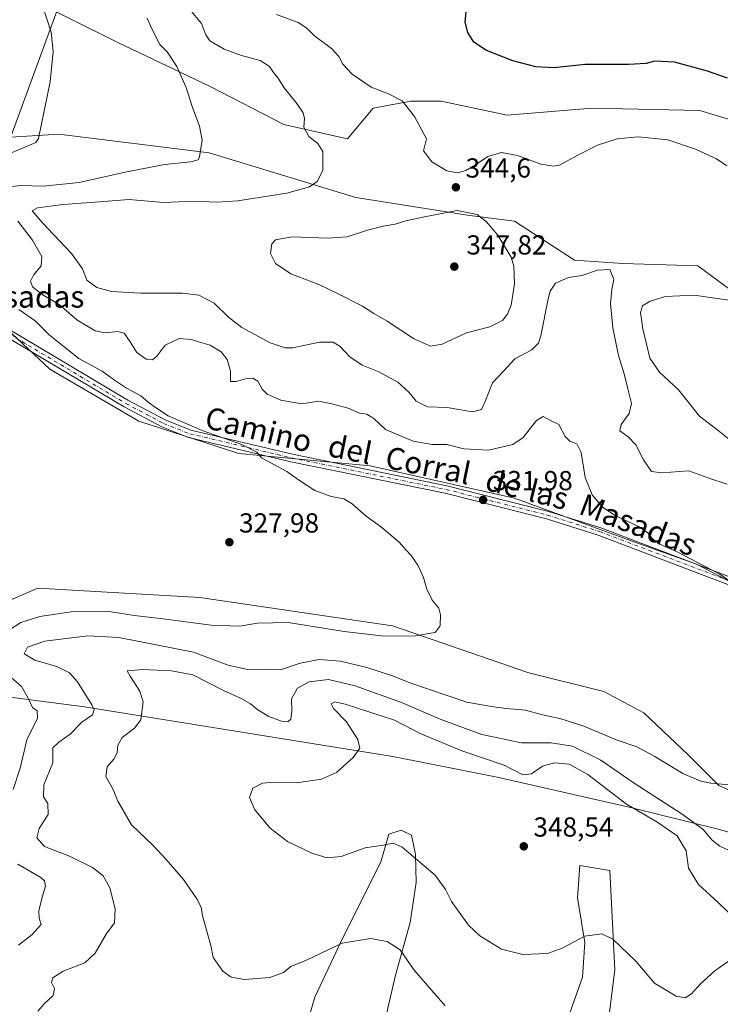
# Model space of a CAD drawing. Units: metres. Extents: x 608200 to 611688, y 4680689 to 4683056.
# Drawn here: x 610527 to 610782, y 4681554 to 4681913 of the extents above; entities that cross this region are included whole.
import ezdxf
from ezdxf.enums import TextEntityAlignment as Align

# ---------------------------------------------------------------- set-up
doc = ezdxf.new("R2010")
doc.units = ezdxf.units.M
doc.header["$MEASUREMENT"] = 0
doc.linetypes.add('DGN Style 4', pattern=[2.638475, 1.318413, -0.659207, 0.001648, -0.659207])
for name, color, linetype, lineweight in [('Camino Cxs', 7, 'Continuous', 0), ('Camino eje', 30, 'DGN Style 4', 13), ('Comarca', 135, 'Continuous', 13), ('Comarca CxS', 21, 'Continuous', 0), ('Cultivos herbáceos CxS', 92, 'Continuous', 0), ('Curva de nivel maestra', 30, 'Continuous', 30), ('Curva de nivel normal', 30, 'Continuous', 0), ('Espacio natural protegido', 121, 'Continuous', 13), ('Espacio natural protegido CxS', 121, 'Continuous', 0), ('Matorral CxS', 135, 'Continuous', 0), ('Municipio', 91, 'Continuous', 13), ('Municipio CxS', 4, 'Continuous', 0), ('Punto de cota en terreno', 7, 'Continuous', 0), ('Rótulo de punto de cota en terreno', 7, 'Continuous', 0), ('Tendido', 6, 'Continuous', 0), ('Texto cartográfico', 7, 'Continuous', 0)]:
    doc.layers.add(name, color=color, linetype=linetype, lineweight=lineweight)
doc.styles.add('Style-Arial', font='txt')

# ---------------------------------------------------------------- blocks, each defined once
blk = doc.blocks.new('*U9')
at = {"layer": 'Matorral CxS', "color": 135, "linetype": 'Continuous', "lineweight": 0}
for points in [[(610739.8083, 4681537.9987, 338.6352), (610743.4279, 4681566.9527, 343.8626), (610741.6187, 4681603.1455, 348.1598), (610730.7611, 4681604.9553, 348.289), (610729.8557, 4681593.1927, 347.4068), (610732.5697, 4681576.9057, 345.0406), (610731.6651, 4681564.2389, 343.1163), (610726.2361, 4681548.8567, 340.3533)], [(610658.3693, 4681542.6151, 336.1229), (610663.5873, 4681564.9697, 338.9285), (610668.8755, 4681584.1491, 342.1048), (610671.0897, 4681598.8095, 344.2062), (610670.8631, 4681608.9693, 345.3522), (610669.4367, 4681615.9263, 345.9553), (610665.5843, 4681617.7473, 345.9648), (610661.1671, 4681616.3763, 345.748), (610658.2169, 4681606.2435, 344.7042), (610642.8897, 4681575.5719, 340.36), (610634.1303, 4681556.9471, 338.3276), (610629.7509, 4681541.6113, 336.6423)], [(610499.4689, 4681541.6137, 322.4579), (610506.0383, 4681575.5705, 324.3173), (610504.9437, 4681610.6253, 325.3658), (610512.1359, 4681632.7033, 325.9754), (610517.2493, 4681661.4413, 327.0724), (610517.3135, 4681661.8017, 327.0975), (610518.2195, 4681666.8929, 327.6733), (610518.2287, 4681666.8915, 327.6754), (610506.6925, 4681678.5537, 326.2244), (610503.7147, 4681680.9379, 325.578), (610502.4127, 4681681.9799, 325.2976), (610503.2689, 4681689.6867, 325.334), (610513.5387, 4681697.3939, 325.6954), (610533.2239, 4681705.9563, 326.383), (610592.2761, 4681702.5291, 327.9123), (610662.4549, 4681692.2549, 329.529), (610712.0929, 4681675.1251, 331.1982), (610739.4797, 4681668.2771, 331.7382), (610754.0287, 4681660.5695, 332.1617), (610770.2897, 4681645.1553, 333.531), (610781.4157, 4681634.0219, 334.8709), (610796.8203, 4681627.1739, 335.5516)], [(610807.9471, 4681696.5335, 335.6207), (610773.2683, 4681714.6199, 335.255), (610750.7131, 4681722.6125, 334.267), (610706.8723, 4681738.6359, 332.9025), (610654.3025, 4681750.5049, 332.4236), (610606.4765, 4681754.9345, 330.0488), (610570.0437, 4681766.6815, 329.1519), (610537.5907, 4681785.6131, 328.2012), (610515.9555, 4681805.8965, 327.7841), (610509.1945, 4681822.1231, 328.0048), (610497.2795, 4681848.9601, 327.6987), (610502.4149, 4681862.6589, 328.4088), (610513.5407, 4681869.5097, 328.7859), (610540.9277, 4681871.2201, 330.3803), (610595.7019, 4681864.3721, 335.1307), (610649.1373, 4681848.1403, 341.6145), (610690.6957, 4681841.5537, 345.228), (610706.9597, 4681839.5343, 343.1445), (610728.8285, 4681825.2959, 340.6677), (610746.3285, 4681824.1239, 340.574), (610773.7147, 4681823.2633, 342.3693), (610789.8043, 4681811.3339, 344.5189)], [(610794.0843, 4681873.8405, 347.8301), (610774.4003, 4681879.8369, 347.2788), (610735.0321, 4681880.6933, 347.5066), (610704.2219, 4681878.1281, 347.1651), (610680.2581, 4681883.2645, 346.8221), (610669.1319, 4681883.2647, 345.6185), (610655.4391, 4681880.6947, 344.1732), (610646.0251, 4681869.5625, 341.9175), (610622.9171, 4681874.7039, 338.8657), (610596.0629, 4681888.5789, 336.5573), (610562.1531, 4681904.6727, 332.8248), (610528.6787, 4681921.4509, 329.9592)]]:
    blk.add_polyline3d(points, dxfattribs=at)
blk = doc.blocks.new('*U13')
at = {"layer": 'Cultivos herbáceos CxS', "color": 92, "linetype": 'Continuous', "lineweight": 0}
for points in [[(610528.6787, 4681921.4509, 329.9592), (610562.1531, 4681904.6727, 332.8248), (610596.0629, 4681888.5789, 336.5573), (610622.9171, 4681874.7039, 338.8657), (610646.0251, 4681869.5625, 341.9175), (610655.4391, 4681880.6947, 344.1732), (610669.1319, 4681883.2647, 345.6185), (610680.2581, 4681883.2645, 346.8221), (610704.2219, 4681878.1281, 347.1651), (610735.0321, 4681880.6933, 347.5066), (610774.4003, 4681879.8369, 347.2788), (610794.0843, 4681873.8405, 347.8301)], [(610789.8043, 4681811.3339, 344.5189), (610773.7147, 4681823.2633, 342.3693), (610746.3285, 4681824.1239, 340.574), (610728.8285, 4681825.2959, 340.6677), (610706.9597, 4681839.5343, 343.1445), (610690.6957, 4681841.5537, 345.228), (610649.1373, 4681848.1403, 341.6145), (610595.7019, 4681864.3721, 335.1307), (610540.9277, 4681871.2201, 330.3803), (610513.5407, 4681869.5097, 328.7859), (610502.4149, 4681862.6589, 328.4088), (610497.2795, 4681848.9601, 327.6987), (610509.1945, 4681822.1231, 328.0048), (610515.9555, 4681805.8965, 327.7841), (610537.5907, 4681785.6131, 328.2012), (610570.0437, 4681766.6815, 329.1519), (610606.4765, 4681754.9345, 330.0488), (610654.3025, 4681750.5049, 332.4236), (610706.8723, 4681738.6359, 332.9025), (610750.7131, 4681722.6125, 334.267), (610773.2683, 4681714.6199, 335.255), (610807.9471, 4681696.5335, 335.6207)], [(610796.8203, 4681627.1739, 335.5516), (610781.4157, 4681634.0219, 334.8709), (610770.2897, 4681645.1553, 333.531), (610754.0287, 4681660.5695, 332.1617), (610739.4797, 4681668.2771, 331.7382), (610712.0929, 4681675.1251, 331.1982), (610662.4549, 4681692.2549, 329.529), (610592.2761, 4681702.5291, 327.9123), (610533.2239, 4681705.9563, 326.383), (610513.5387, 4681697.3939, 325.6954), (610503.2689, 4681689.6867, 325.334), (610502.4127, 4681681.9799, 325.2976), (610503.7147, 4681680.9379, 325.578), (610506.6925, 4681678.5537, 326.2244), (610518.2287, 4681666.8915, 327.6754), (610518.2195, 4681666.8929, 327.6733), (610517.3135, 4681661.8017, 327.0975), (610517.2493, 4681661.4413, 327.0724), (610512.1359, 4681632.7033, 325.9754), (610504.9437, 4681610.6253, 325.3658), (610506.0383, 4681575.5705, 324.3173), (610499.4689, 4681541.6137, 322.4579)], [(610629.7509, 4681541.6113, 336.6423), (610634.1303, 4681556.9471, 338.3276), (610642.8897, 4681575.5719, 340.36), (610658.2169, 4681606.2435, 344.7042), (610661.1671, 4681616.3763, 345.748), (610665.5843, 4681617.7473, 345.9648), (610669.4367, 4681615.9263, 345.9553), (610670.8631, 4681608.9693, 345.3522), (610671.0897, 4681598.8095, 344.2062), (610668.8755, 4681584.1491, 342.1048), (610663.5873, 4681564.9697, 338.9285), (610658.3693, 4681542.6151, 336.1229)], [(610726.2361, 4681548.8567, 340.3533), (610731.6651, 4681564.2389, 343.1163), (610732.5697, 4681576.9057, 345.0406), (610729.8557, 4681593.1927, 347.4068), (610730.7611, 4681604.9553, 348.289), (610741.6187, 4681603.1455, 348.1598), (610743.4279, 4681566.9527, 343.8626), (610739.8083, 4681537.9987, 338.6352)]]:
    blk.add_polyline3d(points, dxfattribs=at)
blk = doc.blocks.new('5PATER')
at = {"layer": 'Punto de cota en terreno', "linetype": 'Continuous', "lineweight": 0}
h = blk.add_hatch(color=51, dxfattribs=at)
edge = h.paths.add_edge_path()
edge.add_ellipse((0, 0), major_axis=(-0.11, -0.111), ratio=0.999422, start_angle=0, end_angle=360)

msp = doc.modelspace()

# ---------------------------------------------------------------- linework, layer by layer
at = {"layer": 'Camino Cxs', "color": 7, "linetype": 'Continuous', "lineweight": 0}
for points in [[(610469.4709, 4681927.1357, 330.6115), (610478.9817, 4681898.3133, 329.1214), (610485.5433, 4681879.0515, 328.306), (610496.1301, 4681852.1401, 327.8046), (610503.5439, 4681840.7309, 328.0369), (610514.2331, 4681820.7283, 329.0359), (610518.1489, 4681809.2983, 328.6447), (610521.2701, 4681801.0601, 328.0669), (610566.0401, 4681774.3501, 329.6215), (610579.6601, 4681767.2001, 329.9534), (610588.9701, 4681763.5101, 330.0445), (610626.0701, 4681754.6901, 331.4832), (610682.3201, 4681743.2101, 332.3951), (610719.2901, 4681733.8901, 333.085), (610738.3401, 4681727.8601, 333.8126), (610799.9501, 4681704.4801, 336.0313)], [(610469.4709, 4681927.1357, 330.6115), (610478.9817, 4681898.3133, 329.1214), (610485.5433, 4681879.0515, 328.306), (610496.1301, 4681852.1401, 327.8046), (610503.5439, 4681840.7309, 328.0369), (610514.2331, 4681820.7283, 329.0359), (610518.1489, 4681809.2983, 328.6447), (610521.2701, 4681801.0601, 328.0669), (610566.0401, 4681774.3501, 329.6215), (610579.6601, 4681767.2001, 329.9534), (610588.9701, 4681763.5101, 330.0445), (610626.0701, 4681754.6901, 331.4832), (610682.3201, 4681743.2101, 332.3951), (610719.2901, 4681733.8901, 333.085), (610738.3401, 4681727.8601, 333.8126), (610799.9501, 4681704.4801, 336.0313)], [(610799.0001, 4681701.8501, 335.5189), (610737.4201, 4681725.2201, 333.4077), (610718.5201, 4681731.2001, 332.7644), (610681.7001, 4681740.4901, 332.0041), (610625.4601, 4681751.9601, 330.9826), (610588.1301, 4681760.8401, 329.6242), (610578.4901, 4681764.6501, 329.4728), (610564.6801, 4681771.9101, 329.191), (610519.5801, 4681798.8101, 327.8131), (610515.6089, 4681807.7109, 327.9867), (610511.2697, 4681820.4109, 328.672), (610507.1423, 4681827.5017, 328.3077), (610493.4101, 4681851.4901, 327.6834), (610480.4633, 4681880.5331, 328.3945), (610472.6317, 4681905.2983, 329.5252), (610466.4933, 4681923.5015, 330.6643)], [(610799.0001, 4681701.8501, 335.5189), (610737.4201, 4681725.2201, 333.4077), (610718.5201, 4681731.2001, 332.7644), (610681.7001, 4681740.4901, 332.0041), (610625.4601, 4681751.9601, 330.9826), (610588.1301, 4681760.8401, 329.6242), (610578.4901, 4681764.6501, 329.4728), (610564.6801, 4681771.9101, 329.191), (610519.5801, 4681798.8101, 327.8131), (610515.6089, 4681807.7109, 327.9867), (610511.2697, 4681820.4109, 328.672), (610507.1423, 4681827.5017, 328.3077), (610493.4101, 4681851.4901, 327.6834), (610480.4633, 4681880.5331, 328.3945), (610472.6317, 4681905.2983, 329.5252), (610466.4933, 4681923.5015, 330.6643)]]:
    msp.add_polyline3d(points, dxfattribs=at)
at = {"layer": 'Camino eje', "color": 30, "linetype": 'DGN Style 4', "lineweight": 13}
msp.add_polyline3d([(610471.9605, 4681912.5341, 329.9199), (610479.0063, 4681892.6149, 328.8553), (610484.9331, 4681875.6815, 328.1702), (610494.7701, 4681851.8151, 327.7428), (610505.5617, 4681833.9787, 328.0247), (610512.5469, 4681820.8553, 328.6246), (610516.7801, 4681808.5787, 328.2215), (610520.4251, 4681799.9351, 327.9179), (610565.3601, 4681773.1301, 329.3792), (610579.0751, 4681765.9251, 329.7062), (610588.5501, 4681762.1751, 329.8405), (610625.7651, 4681753.3251, 331.2308), (610682.0101, 4681741.8501, 332.2146), (610718.9051, 4681732.5451, 332.9349), (610737.8801, 4681726.5401, 333.5865), (610799.4751, 4681703.1651, 335.7469), (610827.4301, 4681693.4851, 336.2984), (610840.6901, 4681691.9551, 336.4531), (610868.8201, 4681691.5851, 336.6856), (610883.2151, 4681690.5451, 335.9766), (610939.7201, 4681675.4201, 332.5859), (610951.4801, 4681670.1351, 331.7644), (610954.7651, 4681666.9401, 331.4019), (610976.8651, 4681631.6851, 329.2803)], dxfattribs=at)
at = {"layer": 'Comarca', "color": 135, "linetype": 'Continuous', "lineweight": 13, "flags": 128}
msp.add_lwpolyline([(610375.977, 4681694.364), (610385.723, 4681691.367), (610407.382, 4681684.901), (610421.244, 4681681.689), (610436.031, 4681678.262), (610463.12, 4681674.088), (610467.803, 4681673.367), (610481.678, 4681671.579), (610495.308, 4681669.824), (610495.467, 4681669.804), (610515.552, 4681667.218), (610550.296, 4681662.744), (610662.607, 4681644.627), (610700.553, 4681637.123), (610748.635, 4681626.237), (610780.625, 4681618.301), (610810.339, 4681610.044)], dxfattribs=at)
msp.add_lwpolyline([(610375.977, 4681694.364), (610385.723, 4681691.367), (610407.382, 4681684.901), (610421.244, 4681681.689), (610436.031, 4681678.262), (610463.12, 4681674.088), (610467.803, 4681673.367), (610481.678, 4681671.579), (610495.308, 4681669.824), (610495.467, 4681669.804), (610515.552, 4681667.218), (610550.296, 4681662.744), (610662.607, 4681644.627), (610700.553, 4681637.123), (610748.635, 4681626.237), (610780.625, 4681618.301), (610810.339, 4681610.044)], dxfattribs=at)
at = {"layer": 'Comarca CxS', "color": 21, "linetype": 'Continuous', "lineweight": 0, "flags": 128}
for points in [[(610810.339, 4681610.044), (610780.625, 4681618.301), (610748.635, 4681626.237), (610700.553, 4681637.123), (610662.607, 4681644.627), (610550.296, 4681662.744), (610515.552, 4681667.218), (610495.467, 4681669.804), (610495.308, 4681669.824), (610481.678, 4681671.579), (610467.803, 4681673.367), (610463.12, 4681674.088), (610436.031, 4681678.262), (610421.244, 4681681.689), (610407.382, 4681684.901), (610385.723, 4681691.367), (610375.977, 4681694.364), (610370.22, 4681696.134), (610363.574, 4681698.178)], [(610363.574, 4681698.178), (610370.22, 4681696.134), (610375.977, 4681694.364), (610385.723, 4681691.367), (610407.382, 4681684.901), (610421.244, 4681681.689), (610436.031, 4681678.262), (610463.12, 4681674.088), (610467.803, 4681673.367), (610481.678, 4681671.579), (610495.308, 4681669.824), (610495.467, 4681669.804), (610515.552, 4681667.218), (610550.296, 4681662.744), (610662.607, 4681644.627), (610700.553, 4681637.123), (610748.635, 4681626.237), (610780.625, 4681618.301), (610810.339, 4681610.044)]]:
    msp.add_lwpolyline(points, dxfattribs=at)
at = {"layer": 'Cultivos herbáceos CxS', "color": 92, "linetype": 'Continuous', "lineweight": 0}
for points in [[(610528.6787, 4681921.4509, 329.9592), (610562.1531, 4681904.6727, 332.8248), (610596.0629, 4681888.5789, 336.5573), (610622.9171, 4681874.7039, 338.8657), (610646.0251, 4681869.5625, 341.9175), (610655.4391, 4681880.6947, 344.1732), (610669.1319, 4681883.2647, 345.6185), (610680.2581, 4681883.2645, 346.8221), (610704.2219, 4681878.1281, 347.1651), (610735.0321, 4681880.6933, 347.5066), (610774.4003, 4681879.8369, 347.2788), (610794.0843, 4681873.8405, 347.8301)], [(610789.8043, 4681811.3339, 344.5189), (610773.7147, 4681823.2633, 342.3693), (610746.3285, 4681824.1239, 340.574), (610728.8285, 4681825.2959, 340.6677), (610706.9597, 4681839.5343, 343.1445), (610690.6957, 4681841.5537, 345.228), (610649.1373, 4681848.1403, 341.6145), (610595.7019, 4681864.3721, 335.1307), (610540.9277, 4681871.2201, 330.3803), (610513.5407, 4681869.5097, 328.7859), (610502.4149, 4681862.6589, 328.4088), (610497.2795, 4681848.9601, 327.6987), (610509.1945, 4681822.1231, 328.0048), (610515.9555, 4681805.8965, 327.7841), (610537.5907, 4681785.6131, 328.2012), (610570.0437, 4681766.6815, 329.1519), (610606.4765, 4681754.9345, 330.0488), (610654.3025, 4681750.5049, 332.4236), (610706.8723, 4681738.6359, 332.9025), (610750.7131, 4681722.6125, 334.267), (610773.2683, 4681714.6199, 335.255), (610807.9471, 4681696.5335, 335.6207)], [(610796.8203, 4681627.1739, 335.5516), (610781.4157, 4681634.0219, 334.8709), (610770.2897, 4681645.1553, 333.531), (610754.0287, 4681660.5695, 332.1617), (610739.4797, 4681668.2771, 331.7382), (610712.0929, 4681675.1251, 331.1982), (610662.4549, 4681692.2549, 329.529), (610592.2761, 4681702.5291, 327.9123), (610533.2239, 4681705.9563, 326.383), (610513.5387, 4681697.3939, 325.6954), (610503.2689, 4681689.6867, 325.334), (610502.4127, 4681681.9799, 325.2976), (610503.7147, 4681680.9379, 325.578), (610506.6925, 4681678.5537, 326.2244), (610518.2287, 4681666.8915, 327.6754), (610518.2195, 4681666.8929, 327.6733), (610517.3135, 4681661.8017, 327.0975), (610517.2493, 4681661.4413, 327.0724), (610512.1359, 4681632.7033, 325.9754), (610504.9437, 4681610.6253, 325.3658), (610506.0383, 4681575.5705, 324.3173), (610499.4689, 4681541.6137, 322.4579)], [(610629.7509, 4681541.6113, 336.6423), (610634.1303, 4681556.9471, 338.3276), (610642.8897, 4681575.5719, 340.36), (610658.2169, 4681606.2435, 344.7042), (610661.1671, 4681616.3763, 345.748), (610665.5843, 4681617.7473, 345.9648), (610669.4367, 4681615.9263, 345.9553), (610670.8631, 4681608.9693, 345.3522), (610671.0897, 4681598.8095, 344.2062), (610668.8755, 4681584.1491, 342.1048), (610663.5873, 4681564.9697, 338.9285), (610658.3693, 4681542.6151, 336.1229)], [(610726.2361, 4681548.8567, 340.3533), (610731.6651, 4681564.2389, 343.1163), (610732.5697, 4681576.9057, 345.0406), (610729.8557, 4681593.1927, 347.4068), (610730.7611, 4681604.9553, 348.289), (610741.6187, 4681603.1455, 348.1598), (610743.4279, 4681566.9527, 343.8626), (610739.8083, 4681537.9987, 338.6352)]]:
    msp.add_polyline3d(points, dxfattribs=at)
at = {"layer": 'Curva de nivel maestra', "color": 30, "linetype": 'Continuous', "lineweight": 30, "elevation": 350, "flags": 128}
msp.add_lwpolyline([(610784.46, 4681891.6001), (610777.18, 4681894.1501), (610765.18, 4681897.4801), (610757.97, 4681897.8001), (610754.83, 4681897.0101), (610748.48, 4681896.6501), (610732.68, 4681896.6401), (610721.28, 4681895.4101), (610714.64, 4681895.7501), (610706.37, 4681897.9501), (610696.72, 4681901.6901), (610692.12, 4681904.7401), (610689.92, 4681908.2201), (610688.92, 4681911.9701), (610689.4, 4681917.1201)], dxfattribs=at)
at = {"layer": 'Curva de nivel normal', "color": 30, "linetype": 'Continuous', "lineweight": 0, "flags": 128}
for points, elevation in [([(610784.36, 4681743.7801), (610778.44, 4681745.7601), (610770.38, 4681748.6901), (610760.62, 4681747.9301), (610756.79, 4681748.4301), (610753.89, 4681752.6801), (610751.14, 4681758.0601), (610748.27, 4681761.0601), (610745.33, 4681763.1801), (610745.73, 4681765.5501), (610748.66, 4681769.4901), (610749.58, 4681773.2101), (610748.24, 4681778.5401), (610746.92, 4681783.9401), (610744.86, 4681790.6701), (610742.73, 4681800.7401), (610741.94, 4681809.5601), (610742.36, 4681814.6601), (610743.05, 4681818.3401), (610741.67, 4681821.9701), (610737.15, 4681821.6801), (610731.47, 4681819.7201), (610726.62, 4681819.0401), (610721.8, 4681816.9401), (610719.9, 4681814.1201), (610719.14, 4681811.2201), (610716.55, 4681797.8301), (610715.7, 4681795.1501), (610713.26, 4681792.7201), (610707.05, 4681789.4101), (610702.89, 4681784.8901), (610698.87, 4681780.7001), (610696.26, 4681773.8801), (610694.95, 4681771.0201), (610691.57, 4681770.1201), (610682.44, 4681771.6701), (610675.22, 4681771.9301), (610671.09, 4681773.9801), (610668.46, 4681777.3301), (610664.41, 4681780.9601), (610657.48, 4681784.6601), (610651.44, 4681787.1001), (610646.97, 4681790.1101), (610643.45, 4681793.9301), (610640.83, 4681795.4601), (610635.83, 4681795.4901), (610626.16, 4681793.4201), (610623.41, 4681793.4001), (610617.93, 4681795.2201), (610607.57, 4681800.8601), (610602.71, 4681804.5601), (610597.54, 4681809.7001), (610591.88, 4681812.6601), (610585.99, 4681813.3801), (610570.79, 4681813.3501), (610560.11, 4681813.9701), (610554.73, 4681815.4401), (610551.14, 4681818.1201), (610549.55, 4681822.1501), (610545.59, 4681827.7701), (610534.83, 4681839.0101), (610531.24, 4681843.2601), (610533.13, 4681844.4001), (610542.52, 4681845.5901), (610552.61, 4681846.3201), (610566.52, 4681847.4201), (610579.07, 4681846.3101), (610590.15, 4681846.8001), (610598.62, 4681846.5001), (610606.12, 4681846.9801), (610623.93, 4681849.7801), (610632.21, 4681852.0701), (610635.08, 4681853.9701), (610637.12, 4681858.0201), (610637.08, 4681864.9401), (610635.28, 4681867.8601), (610631.95, 4681870.3901), (610630.13, 4681873.7601), (610630.38, 4681876.9201), (610629.94, 4681879.0201), (610627.67, 4681882.4401), (610622.97, 4681888.0901), (610620.78, 4681891.5701), (610619.13, 4681893.6501), (610617.71, 4681895.8201), (610614.3, 4681898.0801), (610607.49, 4681899.8601), (610601.2, 4681902.1501), (610595.98, 4681905.2601), (610594.42, 4681907.3701), (610592.93, 4681911.5501), (610586.86, 4681918.7901)], 340), ([(610535.57, 4681916.1501), (610536.69, 4681912.8001), (610538.08, 4681908.3601), (610538.89, 4681901.2901), (610537.82, 4681890.2401), (610534.64, 4681874.9501), (610533.46, 4681869.5901), (610532.5, 4681868.2401), (610526.89, 4681865.7601), (610522.13, 4681863.8201)], 330), ([(610620.27, 4681914.8401), (610628.14, 4681911.9001), (610631.31, 4681909.8801), (610634.09, 4681907.0001), (610640.28, 4681902.3901), (610642.98, 4681899.5501), (610644.4, 4681896.6901), (610647.73, 4681893.0201), (610654.69, 4681888.3701), (610660.96, 4681885.9601), (610665.94, 4681883.3201), (610670.54, 4681877.6801), (610674.92, 4681869.5501), (610673.72, 4681865.2001), (610676.81, 4681861.1001), (610682.21, 4681857.8401), (610686.18, 4681857.1501), (610689.19, 4681857.9801), (610692.75, 4681860.0701), (610697.23, 4681863.1301), (610702.2, 4681864.5101), (610708, 4681863.4901), (610716.48, 4681860.3301), (610721.17, 4681859.6001), (610723.29, 4681860.0001), (610730.04, 4681863.6101), (610737.15, 4681867.1801), (610744.26, 4681869.5101), (610752.01, 4681870.2701), (610762.82, 4681869.1101), (610772.88, 4681865.8001), (610780.5, 4681862.2501), (610784.26, 4681859.7201)], 345), ([(610521.29, 4681851.7501), (610527.01, 4681852.5801), (610535.16, 4681852.2501), (610548.32, 4681853.5801), (610565.08, 4681857.4001), (610579.43, 4681860.1601), (610589.02, 4681861.1201), (610591.64, 4681861.9301), (610592.21, 4681863.0101), (610593.1, 4681869.0301), (610592.19, 4681874.1101), (610589.52, 4681881.3601), (610587.37, 4681888.2201), (610583.9, 4681895.8901), (610580.38, 4681901.2401), (610577.74, 4681903.8701), (610574.64, 4681909.7801), (610573.14, 4681913.4701)], 335), ([(610686.09, 4681843.4201), (610673.58, 4681841.0201), (610667.34, 4681839.6601), (610663.46, 4681838.4601), (610659.02, 4681837.7301), (610653.32, 4681836.2301), (610645.95, 4681833.8701), (610638.91, 4681833.3801), (610625.84, 4681833.8201), (610619.8, 4681832.7101), (610618.46, 4681831.2401), (610618.04, 4681827.8301), (610619.9, 4681824.1101), (610625.41, 4681820.4301), (610635.62, 4681816.5101), (610642.47, 4681813.1601), (610651.6, 4681808.5601), (610655.62, 4681805.9801), (610660.51, 4681803.1001), (610670.12, 4681796.8301), (610676.37, 4681794.0101), (610680.58, 4681794.7601), (610689.48, 4681798.9401), (610697.92, 4681801.1101), (610702.56, 4681803.3801), (610704.36, 4681805.6701), (610705.65, 4681809.0001), (610706.95, 4681816.7501), (610706.68, 4681823.1601), (610705.65, 4681826.4001), (610700.88, 4681834.4801), (610696.72, 4681839.3501), (610693.28, 4681841.9301), (610686.09, 4681843.4201)], 345), ([(610788.59, 4681706.1701), (610781.76, 4681710.9701), (610766.16, 4681719.1401), (610759.88, 4681721.9601), (610757.14, 4681723.8601), (610755.48, 4681726.0601), (610752.12, 4681728.3601), (610743.6, 4681732.3401), (610738.96, 4681735.4301), (610735.25, 4681739.8701), (610732.64, 4681746.1901), (610731.16, 4681755.3201), (610729.59, 4681758.4401), (610727.09, 4681759.4001), (610725.42, 4681761.1701), (610723.04, 4681765.4801), (610720.04, 4681766.9701), (610717.4, 4681768.4001), (610714.91, 4681766.9901), (610710.05, 4681760.7501), (610706.31, 4681758.1801), (610697.39, 4681756.2001), (610688.44, 4681756.7101), (610682.21, 4681758.2101), (610676.97, 4681758.2201), (610669.99, 4681759.4501), (610659.9, 4681763.6901), (610655.62, 4681767.7201), (610653.14, 4681769.3001), (610650.43, 4681769.6901), (610646.28, 4681771.4701), (610639.94, 4681773.1701), (610635.51, 4681774.0401), (610629.4, 4681773.1001), (610621.77, 4681774.3601), (610616.84, 4681776.5401), (610615.02, 4681778.3201), (610613.36, 4681781.3301), (610611.6, 4681782.3401), (610608.93, 4681782.1701), (610605.49, 4681781.1401), (610603.42, 4681781.2201), (610603.42, 4681784.9401), (610602.23, 4681789.2401), (610600.12, 4681791.9601), (610596.08, 4681794.4301), (610591.78, 4681795.5901), (610589.24, 4681796.5001), (610584.77, 4681796.8801), (610579.68, 4681794.3601), (610576.75, 4681790.4601), (610575.06, 4681789.0101), (610572.78, 4681789.2901), (610569.3, 4681791.7901), (610566.96, 4681795.6501), (610564.74, 4681798.7101), (610562.3, 4681799.4101), (610557.8, 4681798.9001), (610554.16, 4681799.6601), (610547.49, 4681803.6101), (610541.02, 4681809.2601), (610534.85, 4681812.8901), (610531.3, 4681815.6401), (610530.63, 4681817.7301), (610531.72, 4681819.8801), (610534.53, 4681823.3301), (610534.76, 4681826.6901), (610531.39, 4681832.6001), (610525.96, 4681839.5601)], 335), ([(610788.32, 4681810.2401), (610772.43, 4681812.6001), (610761.94, 4681812.1401), (610756.29, 4681810.4601), (610753.52, 4681808.7001), (610752.87, 4681806.3101), (610753.68, 4681800.3201), (610755.11, 4681794.3401), (610756.17, 4681789.6301), (610759.79, 4681784.5501), (610766.64, 4681778.0801), (610774.32, 4681768.5801), (610781.14, 4681763.2801), (610787.23, 4681758.5001)], 345), ([(610526.35, 4681807.4101), (610532.28, 4681803.2101), (610537.43, 4681798.1701), (610542.82, 4681793.8101), (610548.21, 4681789.5101), (610556.68, 4681784.9801), (610561.16, 4681781.6201), (610565.53, 4681778.7101), (610570.78, 4681775.9301), (610573.47, 4681773.6901), (610576.53, 4681771.5001), (610580.74, 4681768.7001), (610593.09, 4681763.3601), (610607.54, 4681758.2001), (610613.1, 4681755.3901), (610614.77, 4681753.4001), (610624.04, 4681748.4301), (610628.19, 4681745.3201), (610634.16, 4681741.4501), (610640.19, 4681739.2901), (610644.7, 4681738.4601), (610647.81, 4681736.6001), (610652.91, 4681732.1301), (610658.58, 4681728.0301), (610665.02, 4681722.6001), (610667.33, 4681719.8401), (610669.25, 4681717.7601), (610671.7, 4681714.2501), (610673.79, 4681709.8401), (610675.02, 4681705.5101), (610676.93, 4681701.5701), (610679.32, 4681698.6301), (610680.01, 4681696.1801), (610679.86, 4681692.2501), (610678.04, 4681689.7601), (610670.91, 4681688.5201), (610659.5, 4681688.4701), (610644.86, 4681690.1601), (610624.41, 4681693.3701), (610613.24, 4681693.2001), (610606.8, 4681692.0901), (610596.46, 4681692.4301), (610577.96, 4681694.9201), (610568.35, 4681696.0101), (610558.47, 4681697.5401), (610545.45, 4681697.3301), (610534, 4681695.5901), (610527.11, 4681693.3701), (610521.26, 4681689.6101)], 330), ([(610533.26, 4681551.9301), (610535.59, 4681554.6201), (610538.82, 4681557.6601), (610539.3, 4681560.2101), (610538.28, 4681562.4001), (610538.72, 4681564.0201), (610542.46, 4681566.4801), (610550.34, 4681569.5501), (610554.19, 4681572.9901), (610558.14, 4681579.9101), (610561.22, 4681584.0901), (610561.39, 4681589.1901), (610559.5, 4681596.8301), (610557.08, 4681601.1901), (610553.25, 4681604.2101), (610544.86, 4681608.3701), (610535.76, 4681611.8401), (610532.91, 4681615.0701), (610533.74, 4681618.3701), (610537.01, 4681623.4701), (610536.96, 4681627.4601), (610535.38, 4681630.0001), (610535.46, 4681634.3201), (610538.7, 4681642.3501), (610538.78, 4681647.8001), (610540.87, 4681649.8801), (610545.04, 4681652.7701), (610549.3, 4681657.1001), (610553.22, 4681659.7701), (610553.75, 4681661.6101), (610552.96, 4681663.4101), (610547.78, 4681671.7701), (610544.77, 4681675.1401), (610540.16, 4681677.3801), (610532.2, 4681679.7501), (610528.25, 4681681.9801), (610529.52, 4681684.4001), (610535.83, 4681686.6601), (610551.49, 4681688.6201), (610562.83, 4681688.0001), (610589.97, 4681682.6001), (610602.66, 4681677.8601), (610609.66, 4681676.3601)], 335), ([(610609.66, 4681676.3601), (610617.18, 4681676.4601), (610622, 4681676.2901), (610628.89, 4681678.6301), (610635.73, 4681679.9001), (610643.53, 4681679.4001), (610653.16, 4681677.0901), (610662.42, 4681673.9801), (610668.82, 4681671.4101), (610689.59, 4681664.3701), (610698.46, 4681662.8701), (610703.98, 4681662.1501), (610710.94, 4681661.5501), (610717.17, 4681659.8401), (610723.48, 4681658.5001), (610732.17, 4681655.7101), (610743.96, 4681650.7201), (610751.45, 4681648.1001), (610758.02, 4681644.6701), (610768.3, 4681638.3801), (610774.77, 4681635.6401), (610778.44, 4681634.9401), (610793.3, 4681633.5401)], 335), ([(610522.64, 4681674.2701), (610527.29, 4681670.1201), (610529.8, 4681665.9001), (610531.31, 4681662.5001), (610533.01, 4681661.2301), (610533.13, 4681658.6301), (610529.26, 4681650.7101), (610526.85, 4681640.4001), (610524.24, 4681632.5801)], 330), ([(610571.46, 4681676.3601), (610565.88, 4681675.7701), (610566.89, 4681673.9001), (610570.48, 4681668.4501), (610571.6, 4681664.5801), (610570.82, 4681658.0301), (610568.49, 4681654.9601), (610564.02, 4681651.4901), (610562.46, 4681648.8001), (610562.16, 4681645.9901), (610560.92, 4681643.6401), (610558.55, 4681640.8501), (610558.05, 4681637.3601), (610560.74, 4681632.6401), (610562.39, 4681628.4001), (610567.35, 4681619.7101), (610575.23, 4681612.3601), (610580.02, 4681607.1301), (610586.32, 4681599.8001), (610591.21, 4681592.8001), (610592.74, 4681589.7601), (610593.26, 4681586.6201), (610596.35, 4681575.7901), (610597.14, 4681571.4401), (610600.73, 4681566.4301), (610603.73, 4681564.2301), (610608.55, 4681563.4201), (610617.8, 4681564.1901), (610622.71, 4681565.9601), (610625.46, 4681568.1301), (610631.16, 4681570.4801), (610644.16, 4681576.6401), (610654.43, 4681578.4201), (610660.58, 4681577.3001), (610665.26, 4681574.2201), (610670.42, 4681566.8201), (610681.64, 4681553.8001)], 340), ([(610785.11, 4681610.4301), (610781.66, 4681611.9601), (610778.92, 4681614.1701), (610775.48, 4681618.1201), (610768, 4681623.6601), (610750.15, 4681635.1401), (610738.39, 4681643.2801), (610728.1, 4681648.3801), (610720.33, 4681649.6201), (610709.53, 4681649.6001), (610695, 4681652.6601), (610679.82, 4681658.2601), (610665.75, 4681664.2501), (610648.87, 4681670.4201), (610639.14, 4681672.6301), (610632.08, 4681671.8701), (610627.81, 4681669.5101), (610625.66, 4681665.6101), (610625.8, 4681661.0501), (610625.48, 4681658.1801), (610624.4, 4681657.3001), (610622.02, 4681657.5401), (610617.39, 4681659.2301), (610613.45, 4681661.6401), (610610.8, 4681663.8001), (610607.08, 4681665.8201), (610600.95, 4681668.6201), (610589.76, 4681674.4001), (610582.02, 4681675.8201), (610571.46, 4681676.3601)], 340), ([(610641.42, 4681664.5201), (610640.17, 4681663.7701), (610641.04, 4681662.0901), (610645.74, 4681657.2901), (610649.89, 4681650.8001), (610650.53, 4681647.6801), (610648.13, 4681644.3201), (610642.03, 4681638.7901), (610636.61, 4681636.3501), (610627.54, 4681635.0001), (610619.61, 4681635.2701), (610615.1, 4681634.9701), (610611.63, 4681633.1201), (610610.41, 4681629.7601), (610612.27, 4681625.2501), (610617.96, 4681618.5101), (610624.18, 4681613.6901), (610633.11, 4681609.4301), (610638.73, 4681607.7101), (610643.78, 4681608.1601), (610652.46, 4681611.4301), (610659.03, 4681612.3401), (610662.75, 4681613.0701), (610666, 4681611.5701), (610678.02, 4681601.4601), (610681.8, 4681596.2201), (610683.93, 4681591.7901), (610690.18, 4681583.1601), (610694.29, 4681579.3401), (610702.24, 4681574.5201), (610709.94, 4681572.5101), (610718.91, 4681572.9601), (610724.34, 4681574.7901), (610732.55, 4681579.1601), (610738.74, 4681580.1001), (610742.71, 4681578.1001), (610751.15, 4681570.0801), (610757.98, 4681562.1101), (610765.82, 4681557.3301), (610769.15, 4681556.7201), (610771.35, 4681558.1601), (610774.62, 4681561.8301), (610779.9, 4681566.5801), (610787.71, 4681572.0701)], 345), ([(610788.44, 4681584.4301), (610781.13, 4681591.5101), (610773.9, 4681598.0301), (610770.26, 4681603.9901), (610769.42, 4681610.3201), (610766.16, 4681615.6901), (610758.75, 4681620.9001), (610747.74, 4681627.2701), (610733.67, 4681638.0401), (610726.87, 4681641.8501), (610721.48, 4681642.3401), (610717.08, 4681641.0701), (610713.09, 4681638.3101), (610709.92, 4681637.9801), (610703.14, 4681641.4701), (610687.76, 4681646.7001), (610672.53, 4681652.9701), (610663.22, 4681657.8701), (610645.27, 4681663.6801), (610641.42, 4681664.5201)], 345), ([(610526, 4681605.4401), (610534.36, 4681600.5401), (610535.7, 4681599.3401), (610536.12, 4681597.4701), (610534.84, 4681593.4701), (610533.63, 4681588.4701), (610533.79, 4681585.8001), (610534.55, 4681583.4701), (610531.17, 4681579.8001), (610526.23, 4681575.9801)], 330)]:
    msp.add_lwpolyline(points, dxfattribs=dict(at, elevation=elevation))
at = {"layer": 'Espacio natural protegido', "color": 121, "linetype": 'Continuous', "lineweight": 13, "flags": 128}
msp.add_lwpolyline([(610375.977, 4681694.364), (610385.723, 4681691.367), (610407.382, 4681684.901), (610421.244, 4681681.689), (610436.031, 4681678.262), (610463.12, 4681674.088), (610467.803, 4681673.367), (610481.678, 4681671.579), (610495.308, 4681669.824), (610495.467, 4681669.804), (610515.552, 4681667.218), (610550.296, 4681662.744), (610662.607, 4681644.627), (610700.553, 4681637.123), (610748.635, 4681626.237), (610780.625, 4681618.301), (610810.339, 4681610.044)], dxfattribs=at)
at = {"layer": 'Espacio natural protegido CxS', "color": 121, "linetype": 'Continuous', "lineweight": 0, "flags": 128}
msp.add_lwpolyline([(610363.574, 4681698.178), (610370.22, 4681696.134), (610375.977, 4681694.364), (610385.723, 4681691.367), (610407.382, 4681684.901), (610421.244, 4681681.689), (610436.031, 4681678.262), (610463.12, 4681674.088), (610467.803, 4681673.367), (610481.678, 4681671.579), (610495.308, 4681669.824), (610495.467, 4681669.804), (610515.552, 4681667.218), (610550.296, 4681662.744), (610662.607, 4681644.627), (610700.553, 4681637.123), (610748.635, 4681626.237), (610780.625, 4681618.301), (610810.339, 4681610.044)], dxfattribs=at)
at = {"layer": 'Matorral CxS', "color": 135, "linetype": 'Continuous', "lineweight": 0}
for points in [[(610528.6787, 4681921.4509, 329.9592), (610562.1531, 4681904.6727, 332.8248), (610596.0629, 4681888.5789, 336.5573), (610622.9171, 4681874.7039, 338.8657), (610646.0251, 4681869.5625, 341.9175), (610655.4391, 4681880.6947, 344.1732), (610669.1319, 4681883.2647, 345.6185), (610680.2581, 4681883.2645, 346.8221), (610704.2219, 4681878.1281, 347.1651), (610735.0321, 4681880.6933, 347.5066), (610774.4003, 4681879.8369, 347.2788), (610794.0843, 4681873.8405, 347.8301)], [(610789.8043, 4681811.3339, 344.5189), (610773.7147, 4681823.2633, 342.3693), (610746.3285, 4681824.1239, 340.574), (610728.8285, 4681825.2959, 340.6677), (610706.9597, 4681839.5343, 343.1445), (610690.6957, 4681841.5537, 345.228), (610649.1373, 4681848.1403, 341.6145), (610595.7019, 4681864.3721, 335.1307), (610540.9277, 4681871.2201, 330.3803), (610513.5407, 4681869.5097, 328.7859), (610502.4149, 4681862.6589, 328.4088), (610497.2795, 4681848.9601, 327.6987), (610509.1945, 4681822.1231, 328.0048), (610515.9555, 4681805.8965, 327.7841), (610537.5907, 4681785.6131, 328.2012), (610570.0437, 4681766.6815, 329.1519), (610606.4765, 4681754.9345, 330.0488), (610654.3025, 4681750.5049, 332.4236), (610706.8723, 4681738.6359, 332.9025), (610750.7131, 4681722.6125, 334.267), (610773.2683, 4681714.6199, 335.255), (610807.9471, 4681696.5335, 335.6207)], [(610796.8203, 4681627.1739, 335.5516), (610781.4157, 4681634.0219, 334.8709), (610770.2897, 4681645.1553, 333.531), (610754.0287, 4681660.5695, 332.1617), (610739.4797, 4681668.2771, 331.7382), (610712.0929, 4681675.1251, 331.1982), (610662.4549, 4681692.2549, 329.529), (610592.2761, 4681702.5291, 327.9123), (610533.2239, 4681705.9563, 326.383), (610513.5387, 4681697.3939, 325.6954), (610503.2689, 4681689.6867, 325.334), (610502.4127, 4681681.9799, 325.2976), (610503.7147, 4681680.9379, 325.578), (610506.6925, 4681678.5537, 326.2244), (610518.2287, 4681666.8915, 327.6754), (610518.2195, 4681666.8929, 327.6733), (610517.3135, 4681661.8017, 327.0975), (610517.2493, 4681661.4413, 327.0724), (610512.1359, 4681632.7033, 325.9754), (610504.9437, 4681610.6253, 325.3658), (610506.0383, 4681575.5705, 324.3173), (610499.4689, 4681541.6137, 322.4579)], [(610629.7509, 4681541.6113, 336.6423), (610634.1303, 4681556.9471, 338.3276), (610642.8897, 4681575.5719, 340.36), (610658.2169, 4681606.2435, 344.7042), (610661.1671, 4681616.3763, 345.748), (610665.5843, 4681617.7473, 345.9648), (610669.4367, 4681615.9263, 345.9553), (610670.8631, 4681608.9693, 345.3522), (610671.0897, 4681598.8095, 344.2062), (610668.8755, 4681584.1491, 342.1048), (610663.5873, 4681564.9697, 338.9285), (610658.3693, 4681542.6151, 336.1229)], [(610726.2361, 4681548.8567, 340.3533), (610731.6651, 4681564.2389, 343.1163), (610732.5697, 4681576.9057, 345.0406), (610729.8557, 4681593.1927, 347.4068), (610730.7611, 4681604.9553, 348.289), (610741.6187, 4681603.1455, 348.1598), (610743.4279, 4681566.9527, 343.8626), (610739.8083, 4681537.9987, 338.6352)]]:
    msp.add_polyline3d(points, dxfattribs=at)
at = {"layer": 'Municipio', "color": 91, "linetype": 'Continuous', "lineweight": 13, "flags": 128}
msp.add_lwpolyline([(610375.977, 4681694.364), (610385.723, 4681691.367), (610407.382, 4681684.901), (610421.244, 4681681.689), (610436.031, 4681678.262), (610463.12, 4681674.088), (610467.803, 4681673.367), (610481.678, 4681671.579), (610495.308, 4681669.824), (610495.467, 4681669.804), (610515.552, 4681667.218), (610550.296, 4681662.744), (610662.607, 4681644.627), (610700.553, 4681637.123), (610748.635, 4681626.237), (610780.625, 4681618.301), (610810.339, 4681610.044)], dxfattribs=at)
msp.add_lwpolyline([(610375.977, 4681694.364), (610385.723, 4681691.367), (610407.382, 4681684.901), (610421.244, 4681681.689), (610436.031, 4681678.262), (610463.12, 4681674.088), (610467.803, 4681673.367), (610481.678, 4681671.579), (610495.308, 4681669.824), (610495.467, 4681669.804), (610515.552, 4681667.218), (610550.296, 4681662.744), (610662.607, 4681644.627), (610700.553, 4681637.123), (610748.635, 4681626.237), (610780.625, 4681618.301), (610810.339, 4681610.044)], dxfattribs=at)
at = {"layer": 'Municipio CxS', "color": 4, "linetype": 'Continuous', "lineweight": 0, "flags": 128}
for points in [[(610363.574, 4681698.178), (610370.22, 4681696.134), (610375.977, 4681694.364), (610385.723, 4681691.367), (610407.382, 4681684.901), (610421.244, 4681681.689), (610436.031, 4681678.262), (610463.12, 4681674.088), (610467.803, 4681673.367), (610481.678, 4681671.579), (610495.308, 4681669.824), (610495.467, 4681669.804), (610515.552, 4681667.218), (610550.296, 4681662.744), (610662.607, 4681644.627), (610700.553, 4681637.123), (610748.635, 4681626.237), (610780.625, 4681618.301), (610810.339, 4681610.044)], [(610810.339, 4681610.044), (610780.625, 4681618.301), (610748.635, 4681626.237), (610700.553, 4681637.123), (610662.607, 4681644.627), (610550.296, 4681662.744), (610515.552, 4681667.218), (610495.467, 4681669.804), (610495.308, 4681669.824), (610481.678, 4681671.579), (610467.803, 4681673.367), (610463.12, 4681674.088), (610436.031, 4681678.262), (610421.244, 4681681.689), (610407.382, 4681684.901), (610385.723, 4681691.367), (610375.977, 4681694.364), (610370.22, 4681696.134), (610363.574, 4681698.178)]]:
    msp.add_lwpolyline(points, dxfattribs=at)
at = {"layer": 'Tendido', "color": 6, "linetype": 'Continuous', "lineweight": 0}
msp.add_polyline3d([(610970.9458, 4683045.7407, 384.4564), (610884.08, 4682829.36, 385.1305), (610806.5, 4682631.69, 379.1042), (610746.3985, 4682478.2391, 361.3252), (610684.3, 4682310.56, 351.0403), (610595.01, 4682065.51, 348.6661), (610521.33, 4681864.73, 334.4755), (610443.7146, 4681650.0387, 337.2814), (610453.41, 4681482.4, 328.6238), (610465.86, 4681304.75, 329.0259), (610479.12, 4681088.7, 307.8816), (610495.14, 4680847.34, 305.9163), (610503.0396, 4680724.6818, 300.244)], dxfattribs=at)

# ---------------------------------------------------------------- block references
at = {"layer": 'Cultivos herbáceos CxS', "color": 92, "linetype": 'Continuous', "lineweight": 0}
msp.add_blockref('*U13', (0, 0), dxfattribs=at)
at = {"layer": 'Matorral CxS', "color": 135, "linetype": 'Continuous', "lineweight": 0}
msp.add_blockref('*U9', (0, 0), dxfattribs=at)
at = {"layer": 'Punto de cota en terreno', "color": 7, "linetype": 'Continuous', "lineweight": 0, "xscale": 10, "yscale": 10, "zscale": 10}
for p in [(610685.56, 4681851.89, 344.6), (610685, 4681823, 347.82), (610695.47, 4681738.06, 331.98), (610603.06, 4681722.65, 327.98), (610710.3, 4681611.93, 348.54)]:
    msp.add_blockref('5PATER', p, dxfattribs=at)

# ---------------------------------------------------------------- texts
at = {"layer": 'Rótulo de punto de cota en terreno', "color": 7, "linetype": 'Continuous', "lineweight": 0, "style": 'Style-Arial'}
for s, p in [('344,6', (610689.0878, 4681855.4178)), ('347,82', (610689.4097, 4681827.4097)), ('331,98', (610698.9978, 4681741.5878)), ('327,98', (610606.5878, 4681726.1778)), ('348,54', (610713.8278, 4681615.4578))]:
    msp.add_text(s, height=7, dxfattribs=at).set_placement(p)
at = {"layer": 'Texto cartográfico', "color": 7, "linetype": 'Continuous', "lineweight": 0, "style": 'Style-Arial'}
msp.add_text('Corraliza de las Masadas', height=8, dxfattribs=at).set_placement((610488.0283, 4681812.0702), align=Align.MIDDLE_CENTER)
for s, rotation, p in [('Camino', 346.614138, (610613.7256, 4681763.693)), ('del', 348.474316, (610647.0405, 4681756.4304)), ('Corral', 348.474316, (610675.4756, 4681750.6294)), ('de', 345.848423, (610702.9356, 4681744.1008)), ('las', 345.848423, (610719.2929, 4681739.972)), ('Masadas', 339.212597, (610751.9229, 4681729.0182))]:
    msp.add_text(s, height=8, rotation=rotation, dxfattribs=at).set_placement(p, align=Align.MIDDLE_CENTER)

doc.saveas('drawing.dxf')
